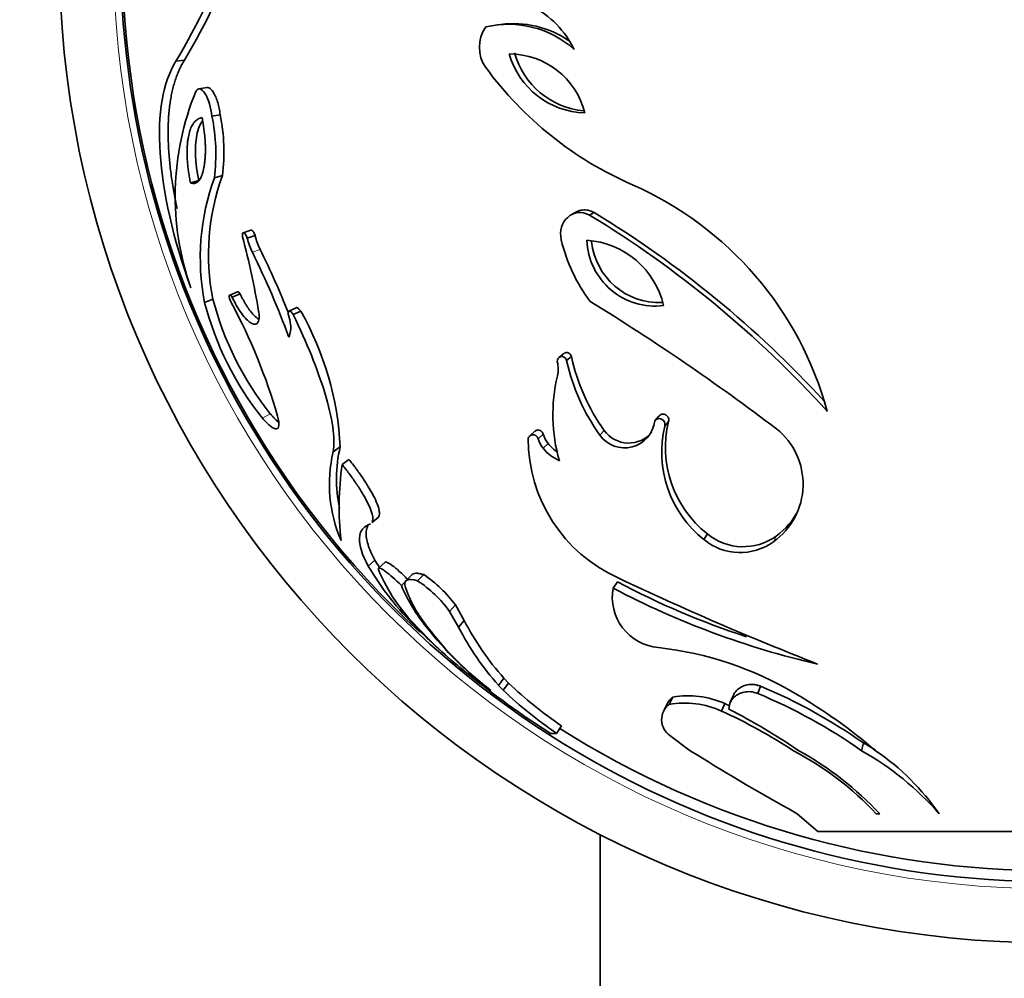
# Model space of a CAD drawing. Units: millimetres. Extents: x 0 to 1478, y 0 to 1758.
# Drawn here: x 783 to 810, y 1232 to 1258 of the extents above; entities that cross this region are included whole.
import ezdxf
from ezdxf import colors
from ezdxf.entities.mleader import LeaderData, LeaderLine
from ezdxf.math import Vec2, Vec3

# ---------------------------------------------------------------- set-up
doc = ezdxf.new("R2010")
doc.units = ezdxf.units.MM
doc.layers.add('DV1_Défaut', color=7, linetype='Continuous')
doc.layers.add('Défaut', color=7, linetype='Continuous')

# ---------------------------------------------------------------- blocks, each defined once
blk = doc.blocks.new('_DOT')
at = {"color": 0}
blk.add_line((0, 0), (-1, 0), dxfattribs=at)
at = {"color": 0, "const_width": 0.333}
blk.add_lwpolyline([(-0.1665, 0, 1), (0.1665, 0, 1)], format="xyb", close=True, dxfattribs=at)
blk = doc.blocks.new('SE')
at = {"layer": 'DV1_Défaut', "color": 7, "linetype": 'Continuous', "lineweight": 35}
for p, q in [((796.345, 1258.108), (796.195, 1258.088)), ((787.572, 1257.118), (787.337, 1257.088)), ((788.199, 1256.36), (787.97, 1256.323)), ((788.562, 1255.605), (788.336, 1255.561)), ((788.627, 1253.918), (788.402, 1253.857)), ((787.97, 1253.777), (787.738, 1253.715)), ((798.427, 1252.903), (798.298, 1252.832)), ((798.931, 1252.892), (798.806, 1252.821)), ((789.415, 1252.404), (789.197, 1252.328)), ((789.531, 1252.259), (789.315, 1252.181)), ((789.047, 1250.696), (788.826, 1250.604)), ((789.118, 1250.636), (788.897, 1250.543)), ((788.359, 1250.492), (788.132, 1250.398)), ((790.67, 1250.254), (790.465, 1250.157)), ((790.795, 1250.159), (790.591, 1250.061)), ((798.087, 1248.982), (797.955, 1248.873)), ((798.3, 1248.9), (798.169, 1248.79)), ((800.716, 1247.241), (800.61, 1247.115)), ((800.995, 1247.099), (800.891, 1246.971)), ((797.29, 1246.829), (797.15, 1246.698)), ((797.518, 1246.748), (797.38, 1246.617)), ((797.654, 1246.49), (797.517, 1246.356)), ((791.89, 1246.393), (791.696, 1246.258)), ((792.134, 1246.044), (791.943, 1245.906)), ((792.774, 1244.302), (792.957, 1244.455)), ((802.071, 1243.98), (801.977, 1243.822)), ((792.854, 1243.253), (792.67, 1243.087)), ((793.137, 1243.197), (792.956, 1243.031)), ((793.761, 1242.72), (793.586, 1242.549)), ((793.889, 1242.856), (793.716, 1242.686)), ((794.207, 1242.851), (794.037, 1242.681)), ((799.576, 1242.649), (799.458, 1242.478)), ((795.083, 1242.012), (794.921, 1241.834)), ((795.083, 1242.012), (795.329, 1241.58)), ((794.921, 1241.834), (795.169, 1241.398)), ((795.329, 1241.58), (795.169, 1241.398)), ((795.296, 1240.208), (795.384, 1240.139)), ((796.43, 1239.98), (796.281, 1239.782)), ((796.43, 1239.98), (796.56, 1239.843)), ((796.281, 1239.782), (796.412, 1239.644)), ((796.56, 1239.843), (796.412, 1239.644)), ((803.545, 1239.758), (803.466, 1239.558)), ((796.06, 1239.643), (796.068, 1239.643)), ((801.11, 1239.456), (801.008, 1239.254)), ((802.793, 1239.514), (802.707, 1239.312)), ((800.967, 1239.286), (800.863, 1239.082)), ((802.555, 1239.275), (802.466, 1239.07)), ((798.025, 1238.66), (797.892, 1238.449)), ((797.892, 1238.449), (797.722, 1238.449)), ((801.597, 1237.97), (801.033, 1238.388)), ((806.395, 1238.185), (806.344, 1237.97)), ((804.556, 1236.216), (804.326, 1236.355)), ((805.129, 1235.726), (804.556, 1236.216)), ((806.755, 1236.216), (806.848, 1236.216)), ((799.099, 1235.646), (799.099, 1188.388))]:
    blk.add_line(p, q, dxfattribs=at)
at = {"layer": 'DV1_Défaut', "color": 7, "linetype": 'Continuous', "lineweight": 18}
for p, q in [((789.672, 1251.87), (789.457, 1251.789)), ((789.948, 1247.315), (789.736, 1247.189)), ((799.213, 1246.848), (799.092, 1246.718)), ((803.976, 1243.921), (803.902, 1243.762))]:
    blk.add_line(p, q, dxfattribs=at)
at = {"layer": 'DV1_Défaut', "color": 7, "linetype": 'Continuous', "lineweight": 35}
blk.add_circle((811.599, 1260.14), 27.5, dxfattribs=at)
at = {"layer": 'DV1_Défaut', "color": 7, "linetype": 'Continuous', "lineweight": 18}
blk.add_circle((811.599, 1260.14), 26, dxfattribs=at)
at = {"layer": 'DV1_Défaut', "color": 7, "linetype": 'Continuous', "lineweight": 35}
for centre, radius, start, end in [((811.599, 1260.14), 25.75, 155.1898, 227.1776), ((811.599, 1260.14), 25.8, 168.3563, 0), ((769.617, 1267.549), 20.577, 329.4454, 339.4975), ((770.381, 1267.307), 19.984, 329.3463, 339.5966), ((795.975, 1256.239), 2.676, 26.0033, 62.8324), ((796.727, 1257.476), 0.978, 144.858, 215.0461), ((796.553, 1255.373), 2.739, 48.1507, 103.2072), ((796.7, 1255.42), 2.711, 55.7813, 97.5129), ((798.736, 1257.898), 2.243, 195.719, 268.3851), ((796.581, 1255.134), 2.156, 14.0001, 90.104), ((798.861, 1257.919), 2.22, 195.7109, 264.5165), ((803.97, 1262.805), 9.97, 216.2194, 246.5198), ((794.966, 1253.345), 7.65, 157.6951, 199.3662), ((783.171, 1254.507), 5.271, 352.9173, 11.5289), ((783.441, 1254.562), 5.226, 352.9291, 11.517), ((794.49, 1251.641), 6.479, 160, 191.0659), ((794.637, 1251.725), 6.398, 159.9535, 191.1125), ((796.123, 1244.873), 9.603, 15.1325, 66.2096), ((783.366, 1227.416), 29.729, 42.1874, 58.7101), ((783.65, 1227.745), 29.426, 42.6035, 58.7143), ((766.102, 1246.182), 23.859, 9.5623, 14.6535), ((791.376, 1252.706), 1.898, 193.6409, 206.1433), ((791.176, 1252.633), 1.915, 193.6357, 206.1485), ((802.467, 1253.182), 4.57, 193.2743, 217.0366), ((798.578, 1249.789), 2.338, 12.9308, 86.3127), ((800.628, 1252.2), 1.902, 182.3376, 276.9059), ((800.738, 1252.281), 1.887, 185.7564, 272.4238), ((765.912, 1240.278), 26.208, 20.4595, 26.0539), ((766.836, 1240.677), 25.431, 21.7568, 26.1113), ((796.453, 1252.553), 8.596, 194.5201, 218.6088), ((796.734, 1252.694), 8.659, 194.7275, 218.4014), ((774.432, 1242.659), 16.38, 16.2746, 28.1959), ((764.509, 1194.691), 65.452, 52.9001, 58.38557), ((789.418, 1249.68), 1.102, 5.4402, 19.3342), ((783.476, 1245.989), 8.423, 2.746, 29.6672), ((789.894, 1249.695), 0.627, 335.931, 8.1926), ((797.131, 1248.548), 0.805, 346.517, 14.7742), ((803.678, 1250), 5.64, 192.3877, 215.5881), ((803.754, 1250.098), 5.585, 192.3863, 215.5895), ((802.399, 1247.286), 4.612, 166.5283, 196.0513), ((799.775, 1247.206), 0.84, 215.5444, 353.7535), ((803.963, 1246.378), 3.054, 166.3469, 231.7105), ((799.89, 1247.332), 0.832, 215.5559, 320.8368), ((803.89, 1246.244), 3.086, 166.3683, 231.6891), ((802.755, 1245.362), 1.969, 305.6224, 51.1334), ((801.341, 1246.621), 4.237, 179.8407, 245.6704), ((798.063, 1246.81), 0.71, 195.8035, 219.7279), ((798.194, 1246.939), 0.703, 195.8019, 219.7295), ((798.602, 1247.266), 1.226, 219.2899, 236.6478), ((795.521, 1245.361), 3.929, 166.7968, 203.4062), ((795.662, 1245.503), 3.876, 166.7252, 191.9716), ((798.475, 1247.14), 1.238, 219.2916, 245.789), ((800.039, 1244.748), 8.178, 171.8626, 186.6562), ((802.841, 1245.505), 1.95, 305.6285, 334.2666), ((802.979, 1245.046), 1.582, 230.7091, 305.6884), ((803.063, 1245.192), 1.566, 230.6959, 305.7017), ((799.947, 1247.453), 8.243, 210.6342, 212.1416), ((799.81, 1247.311), 8.296, 210.6087, 225.4654), ((797.402, 1244.832), 4.816, 202.5413, 225.4891), ((792.129, 1239.804), 3.452, 36.014, 56.4527), ((792.204, 1239.883), 3.581, 36.4804, 55.9863), ((835.875, 1319.188), 84.6, 244.60668, 248.6881), ((797.836, 1244.337), 4.611, 202.8232, 219.6096), ((797.184, 1243.729), 3.698, 199.5434, 219.094), ((800.836, 1242.225), 1.402, 169.5838, 265.1392), ((810.373, 1263.181), 23.404, 242.2019, 257.0484), ((810.38, 1263.14), 23.165, 242.198, 251.8178), ((802.151, 1245.098), 7.676, 207.285, 221.8197), ((804.466, 1251.575), 14.604, 224.179, 231.1084), ((802.934, 1249.627), 12.127, 222.7321, 231.7456), ((802.009, 1247.443), 9.809, 218.0474, 232.6695), ((801.594, 1246.921), 9.138, 217.1891, 232.7898), ((802.055, 1244.949), 7.747, 207.2813, 221.8234), ((799.654, 1231.375), 9.513, 59.3391, 83.5818), ((811.599, 1260.14), 25.75, 230.4283, 230.7201), ((811.599, 1260.14), 25.75, 231.0896, 237.3913), ((804.693, 1248.42), 11.821, 226.5197, 235.6555), ((797.657, 1225.717), 15.226, 54.9769, 67.2526), ((804.591, 1248.262), 11.881, 226.4984, 235.6768), ((801.441, 1239.037), 0.534, 128.2395, 152.3105), ((801.544, 1237.072), 2.423, 65.3437, 100.3086), ((797.522, 1225.381), 15.373, 54.9762, 67.2533), ((796.637, 1226.138), 15.556, 49.5155, 59.6166), ((801.341, 1238.83), 0.539, 128.2609, 235.0643), ((801.445, 1236.842), 2.45, 65.3698, 100.2826), ((796.186, 1225.414), 15.254, 64.7647, 65.3229), ((794.714, 1223.507), 17.522, 55.6283, 63.0104), ((795.938, 1224.897), 15.604, 56.9066, 65.2685), ((811.599, 1260.14), 25.5, 237.7103, 302.2896), ((802.548, 1231.282), 7.903, 58.0291, 60.8677), ((835.129, 1291.493), 63.159, 237.9335, 240.80989), ((800.466, 1230.364), 8.59, 42.9417, 62.31), ((800.308, 1230.169), 8.907, 42.755, 61.1425), ((802.367, 1230.885), 8.125, 41.0004, 60.6877), ((802.961, 1232.417), 6.715, 34.4537, 55.7889), ((811.599, -3479.417), 4715.148, 89.921376, 90.078624)]:
    blk.add_arc(centre, radius, start, end, dxfattribs=at)
for points, knots in [([(787.337, 1257.088), (787.153, 1256.796), (787.026, 1256.437), (786.88, 1255.586), (786.862, 1255.087), (786.97, 1253.444), (787.251, 1252.186), (787.749, 1250.808)], [0, 0, 0, 0, 0.25, 0.25, 0.5, 0.5, 1, 1, 1, 1]), ([(787.572, 1257.118), (787.548, 1257.079), (787.501, 1257.001), (787.438, 1256.874), (787.38, 1256.741), (787.328, 1256.6), (787.282, 1256.453), (787.241, 1256.298), (787.207, 1256.136), (787.178, 1255.968), (787.155, 1255.792), (787.137, 1255.61), (787.125, 1255.42), (787.119, 1255.224), (787.119, 1255.021), (787.125, 1254.811), (787.14, 1254.533), (787.171, 1254.183), (787.228, 1253.753), (787.295, 1253.359), (787.346, 1253.107), (787.368, 1253.005)], [0, 0, 0, 0, 0.047083, 0.093781, 0.140141, 0.186211, 0.232039, 0.277673, 0.323163, 0.36856, 0.413913, 0.459274, 0.504693, 0.550219, 0.595903, 0.641793, 0.687937, 0.773313, 0.858312, 0.943238, 1, 1, 1, 1]), ([(787.888, 1256.248), (787.922, 1256.31), (787.958, 1256.332), (788.05, 1256.308), (788.099, 1256.261), (788.24, 1256.035), (788.309, 1255.802), (788.336, 1255.561)], [0, 0, 0, 0, 0.25, 0.25, 0.5, 0.5, 1, 1, 1, 1]), ([(788.199, 1256.359), (788.2, 1256.359), (788.211, 1256.361), (788.244, 1256.359), (788.303, 1256.323), (788.374, 1256.23), (788.441, 1256.103), (788.496, 1255.95), (788.539, 1255.779), (788.554, 1255.664), (788.562, 1255.605)], [0, 0, 0, 0, 0.004921, 0.078491, 0.230442, 0.385911, 0.53926, 0.693318, 0.841783, 1, 1, 1, 1]), ([(787.738, 1253.715), (787.729, 1253.765), (787.71, 1253.865), (787.687, 1254.011), (787.669, 1254.151), (787.656, 1254.287), (787.647, 1254.417), (787.644, 1254.542), (787.646, 1254.661), (787.652, 1254.775), (787.663, 1254.884), (787.685, 1255.02), (787.722, 1255.169), (787.783, 1255.314), (787.861, 1255.422), (787.953, 1255.496), (788.026, 1255.515), (788.063, 1255.525)], [0, 0, 0, 0, 0.051823, 0.102593, 0.152537, 0.201897, 0.250923, 0.299872, 0.349001, 0.398567, 0.448818, 0.499995, 0.599832, 0.697957, 0.79619, 0.896317, 1, 1, 1, 1]), ([(788.063, 1255.525), (788.072, 1255.475), (788.089, 1255.376), (788.11, 1255.23), (788.127, 1255.089), (788.14, 1254.953), (788.149, 1254.822), (788.154, 1254.696), (788.154, 1254.575), (788.15, 1254.459), (788.142, 1254.348), (788.129, 1254.242), (788.107, 1254.105), (788.069, 1253.953), (788.008, 1253.816), (787.932, 1253.729), (787.842, 1253.69), (787.774, 1253.706), (787.738, 1253.715)], [0, 0, 0, 0, 0.047998, 0.094549, 0.13994, 0.184479, 0.228491, 0.27231, 0.316276, 0.360722, 0.40597, 0.452326, 0.500071, 0.600005, 0.697156, 0.794327, 0.894381, 1, 1, 1, 1]), ([(787.97, 1253.777), (787.871, 1254.277), (787.852, 1254.71), (787.946, 1255.215), (788, 1255.349), (788.073, 1255.438)], [0, 0, 0, 0, 0.644558, 0.644558, 1, 1, 1, 1]), ([(798.019, 1252.133), (797.967, 1252.391), (798.033, 1252.608), (798.362, 1252.909), (798.58, 1252.944), (798.806, 1252.821)], [0, 0, 0, 0, 0.5, 0.5, 1, 1, 1, 1]), ([(798.427, 1252.903), (798.437, 1252.909), (798.492, 1252.937), (798.603, 1252.97), (798.768, 1252.966), (798.876, 1252.917), (798.931, 1252.892)], [0, 0, 0, 0, 0.069819, 0.374611, 0.684311, 1, 1, 1, 1]), ([(789.185, 1252.218), (789.168, 1252.295), (789.181, 1252.341), (789.251, 1252.313), (789.284, 1252.265), (789.315, 1252.181)], [0, 0, 0, 0, 0.5, 0.5, 1, 1, 1, 1]), ([(789.411, 1252.402), (789.417, 1252.406), (789.44, 1252.406), (789.488, 1252.363), (789.516, 1252.294), (789.531, 1252.259)], [0, 0, 0, 0, 0.195611, 0.580594, 1, 1, 1, 1]), ([(788.868, 1250.399), (788.826, 1250.487), (788.809, 1250.551), (788.823, 1250.621), (788.85, 1250.607), (788.897, 1250.543)], [0, 0, 0, 0, 0.5, 0.5, 1, 1, 1, 1]), ([(789.046, 1250.696), (789.048, 1250.696), (789.056, 1250.699), (789.079, 1250.685), (789.104, 1250.653), (789.118, 1250.636)], [0, 0, 0, 0, 0.097295, 0.502015, 1, 1, 1, 1]), ([(789.118, 1250.636), (789.13, 1250.609), (789.156, 1250.555), (789.196, 1250.478), (789.237, 1250.403), (789.28, 1250.331), (789.324, 1250.263), (789.398, 1250.156), (789.503, 1250.029), (789.59, 1249.956), (789.632, 1249.931), (789.635, 1249.929)], [0, 0, 0, 0, 0.081486, 0.162345, 0.243195, 0.324654, 0.407327, 0.491795, 0.739284, 0.98247, 1, 1, 1, 1]), ([(788.897, 1250.543), (788.973, 1250.378), (789.058, 1250.229), (789.198, 1250.037), (789.243, 1249.983), (789.329, 1249.894), (789.368, 1249.861), (789.454, 1249.807), (789.491, 1249.794), (789.555, 1249.793), (789.579, 1249.804), (789.645, 1249.887), (789.655, 1249.992), (789.63, 1250.146)], [0, 0, 0, 0, 0.25, 0.25, 0.375, 0.375, 0.5, 0.5, 0.625, 0.625, 0.75, 0.75, 1, 1, 1, 1]), ([(790.458, 1250.044), (790.447, 1250.083), (790.443, 1250.112), (790.449, 1250.151), (790.462, 1250.16), (790.507, 1250.159), (790.545, 1250.126), (790.591, 1250.061)], [0, 0, 0, 0, 0.25, 0.25, 0.5, 0.5, 1, 1, 1, 1]), ([(790.591, 1250.061), (790.779, 1249.67), (790.947, 1249.295), (791.237, 1248.573), (791.358, 1248.235), (791.673, 1247.197), (791.759, 1246.629), (791.696, 1246.258)], [0, 0, 0, 0, 0.25, 0.25, 0.5, 0.5, 1, 1, 1, 1]), ([(790.671, 1250.255), (790.675, 1250.256), (790.692, 1250.259), (790.736, 1250.236), (790.774, 1250.186), (790.795, 1250.159)], [0, 0, 0, 0, 0.108121, 0.516997, 1, 1, 1, 1]), ([(798.096, 1248.988), (798.108, 1248.996), (798.148, 1249.015), (798.218, 1249.013), (798.28, 1248.956), (798.293, 1248.92), (798.3, 1248.9)], [0, 0, 0, 0, 0.197886, 0.595622, 0.783145, 1, 1, 1, 1]), ([(797.91, 1248.754), (797.912, 1248.835), (797.936, 1248.876), (798.072, 1248.917), (798.144, 1248.879), (798.169, 1248.79)], [0, 0, 0, 0, 0.5, 0.5, 1, 1, 1, 1]), ([(789.948, 1247.315), (789.969, 1247.291), (790.01, 1247.244), (790.068, 1247.184), (790.122, 1247.132), (790.157, 1247.103), (790.175, 1247.089), (790.177, 1247.087)], [0, 0, 0, 0, 0.251913, 0.496501, 0.73511, 0.969183, 1, 1, 1, 1]), ([(800.716, 1247.241), (800.743, 1247.265), (800.789, 1247.308), (800.904, 1247.301), (801.005, 1247.209), (800.999, 1247.139), (800.995, 1247.099)], [0, 0, 0, 0, 0.281826, 0.49949, 0.719389, 1, 1, 1, 1]), ([(789.736, 1247.189), (789.822, 1247.088), (789.898, 1247.013), (789.993, 1246.94), (790.021, 1246.921), (790.073, 1246.898), (790.094, 1246.892), (790.202, 1246.897), (790.214, 1247.017), (790.155, 1247.25)], [0, 0, 0, 0, 0.25, 0.25, 0.375, 0.375, 0.5, 0.5, 1, 1, 1, 1]), ([(800.61, 1247.115), (800.669, 1247.178), (800.72, 1247.196), (800.873, 1247.128), (800.904, 1247.065), (800.891, 1246.971)], [0, 0, 0, 0, 0.5, 0.5, 1, 1, 1, 1]), ([(797.291, 1246.829), (797.291, 1246.83), (797.301, 1246.839), (797.322, 1246.852), (797.36, 1246.863), (797.404, 1246.864), (797.454, 1246.845), (797.495, 1246.8), (797.51, 1246.767), (797.518, 1246.748)], [0, 0, 0, 0, 0.017156, 0.174411, 0.321203, 0.514118, 0.664676, 0.812782, 1, 1, 1, 1]), ([(797.104, 1246.633), (797.118, 1246.662), (797.134, 1246.685), (797.163, 1246.709), (797.173, 1246.716), (797.194, 1246.726), (797.199, 1246.728), (797.293, 1246.741), (797.346, 1246.703), (797.38, 1246.617)], [0, 0, 0, 0, 0.25, 0.25, 0.375, 0.375, 0.5, 0.5, 1, 1, 1, 1]), ([(792.134, 1246.044), (792.166, 1246.003), (792.231, 1245.922), (792.325, 1245.798), (792.415, 1245.674), (792.534, 1245.505), (792.672, 1245.294), (792.814, 1245.044), (792.922, 1244.815), (792.974, 1244.641), (792.982, 1244.526), (792.97, 1244.476), (792.957, 1244.457), (792.957, 1244.456)], [0, 0, 0, 0, 0.06929, 0.137213, 0.204169, 0.270573, 0.409874, 0.542292, 0.680882, 0.8136, 0.903637, 0.993286, 1, 1, 1, 1]), ([(791.943, 1245.906), (792.01, 1245.823), (792.074, 1245.74), (792.198, 1245.574), (792.252, 1245.498), (792.376, 1245.317), (792.433, 1245.229), (792.536, 1245.061), (792.578, 1244.989), (792.775, 1244.611), (792.832, 1244.395), (792.774, 1244.302)], [0, 0, 0, 0, 0.135363, 0.135363, 0.270725, 0.270725, 0.406088, 0.406088, 0.541451, 0.541451, 1, 1, 1, 1]), ([(792.671, 1244.236), (792.667, 1244.23), (792.653, 1244.205), (792.633, 1244.159), (792.616, 1244.094), (792.605, 1244), (792.613, 1243.868), (792.657, 1243.686), (792.734, 1243.482), (792.814, 1243.329), (792.854, 1243.253)], [0, 0, 0, 0, 0.030645, 0.118449, 0.206385, 0.294612, 0.46913, 0.64403, 0.820575, 1, 1, 1, 1]), ([(792.954, 1242.986), (792.944, 1243.026), (792.954, 1243.043), (793.002, 1243.032), (793.024, 1243.022), (793.077, 1242.991), (793.115, 1242.966), (793.274, 1242.85), (793.42, 1242.718), (793.586, 1242.549)], [0, 0, 0, 0, 0.25, 0.25, 0.375, 0.375, 0.5, 0.5, 1, 1, 1, 1]), ([(793.137, 1243.197), (793.14, 1243.2), (793.147, 1243.204), (793.166, 1243.203), (793.194, 1243.193), (793.23, 1243.174), (793.274, 1243.146), (793.367, 1243.081), (793.531, 1242.948), (793.683, 1242.797), (793.761, 1242.72)], [0, 0, 0, 0, 0.053053, 0.121322, 0.190715, 0.262879, 0.339281, 0.421152, 0.702317, 1, 1, 1, 1]), ([(793.889, 1242.856), (793.896, 1242.863), (793.922, 1242.88), (793.982, 1242.893), (794.08, 1242.886), (794.164, 1242.863), (794.207, 1242.851)], [0, 0, 0, 0, 0.136617, 0.415621, 0.701732, 1, 1, 1, 1]), ([(802.793, 1239.514), (802.796, 1239.519), (802.807, 1239.544), (802.833, 1239.587), (802.877, 1239.639), (802.943, 1239.698), (803.034, 1239.755), (803.15, 1239.793), (803.257, 1239.808), (803.351, 1239.806), (803.448, 1239.791), (803.513, 1239.769), (803.545, 1239.758)], [0, 0, 0, 0, 0.025933, 0.132895, 0.238103, 0.342226, 0.516052, 0.670735, 0.761903, 0.844356, 0.922128, 1, 1, 1, 1]), ([(802.667, 1239.121), (802.668, 1239.197), (802.684, 1239.266), (802.729, 1239.357), (802.748, 1239.385), (802.781, 1239.425), (802.793, 1239.438), (802.819, 1239.463), (802.83, 1239.472), (802.882, 1239.513), (802.92, 1239.536), (802.981, 1239.563), (803.001, 1239.571), (803.045, 1239.585), (803.06, 1239.589), (803.21, 1239.619), (803.335, 1239.607), (803.466, 1239.558)], [0, 0, 0, 0, 0.25, 0.25, 0.375, 0.375, 0.4375, 0.4375, 0.5, 0.5, 0.625, 0.625, 0.6875, 0.6875, 0.75, 0.75, 1, 1, 1, 1])]:
    blk.add_open_spline(points, degree=3, knots=knots, dxfattribs=at)
for points in [[(792.731, 1244.263), (792.343, 1244.128), (792.319, 1243.724), (792.67, 1243.087)], [(793.699, 1242.492), (793.629, 1242.717), (793.766, 1242.766), (794.037, 1242.681)]]:
    blk.add_open_spline(points, degree=3, dxfattribs=at)

msp = doc.modelspace()

# ---------------------------------------------------------------- block references
at = {"layer": 'Défaut'}
msp.add_blockref('SE', (0, 0), dxfattribs=at)

# ---------------------------------------------------------------- leaders
at = {"layer": 'Défaut', "color": 7, "linetype": 'Continuous', "lineweight": 18}
ml = msp.add_multileader_mtext('Standard', dxfattribs=at)
ml.set_content('{\\pxsm0.9;\\fSolid Edge ISO|b1||i0||c0|p34;\\W1.;02/07/2019\\P}', color=256)
ml.set_leader_properties()
ml.set_arrow_properties(name='DOT')
ml.build(insert=Vec2(0, 0))
ml.multileader.update_dxf_attribs({"leader_type": 0, "dogleg_length": 0, "arrow_head_size": 12})
ctx = ml.context
ctx.base_point, ctx.char_height, ctx.arrow_head_size, ctx.landing_gap_size = Vec3(1390.407, 1750.708), 12, 12, 4.2
notes = []
notes.append((ctx, [(0, (0, 0, 0), (0, 0), (1, 0), 1, [])]))
ctx.mtext.insert = Vec3(1392.407, 1756.828)
for ctx, leaders in notes:
    for number, flags, end, landing, length, lines in leaders:
        leader = LeaderData()
        leader.index, (leader.has_last_leader_line, leader.has_dogleg_vector, leader.attachment_direction) = number, flags
        leader.last_leader_point, leader.dogleg_vector, leader.dogleg_length = Vec3(end), Vec3(landing), length
        for number, points, colour, breaks in lines:
            line = LeaderLine()
            line.index, line.vertices, line.color, line.breaks = number, Vec3.list(points), colors.encode_raw_color(colour), breaks
            leader.lines.append(line)
        ctx.leaders.append(leader)

doc.saveas('drawing.dxf')
